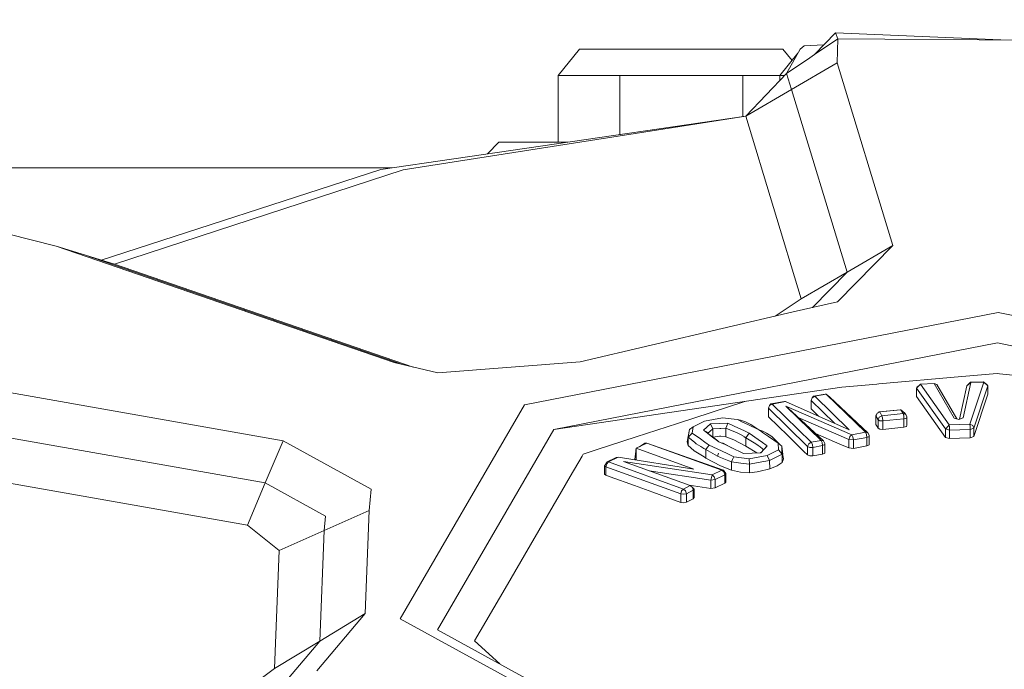
# Model space of a CAD drawing. Units: millimetres. Extents: x 411 to 10805, y -519 to 4475.
# Drawn here: x 4330 to 4367, y 1283 to 1307 of the extents above; entities that cross this region are included whole.
import ezdxf

# ---------------------------------------------------------------- set-up
doc = ezdxf.new("R2010")
doc.units = ezdxf.units.MM
doc.layers.add('1', color=7, linetype='Continuous', true_color=0xffffff)
doc.styles.add('blockfont', font='simplex.shx')
doc.dimstyles.get("Standard").update_dxf_attribs({"dimtxt": 0.18, "dimasz": 0.18, "dimexe": 0.18, "dimexo": 0.0625, "dimgap": 0.09, "dimtad": 0, "dimtih": 1, "dimtoh": 1, "dimdec": 4, "dimzin": 0, "dimdsep": 46, "dimtxsty": 'Standard', "dimcen": 0.09, "dimadec": 0, "dimazin": 0, "dimtfac": 1, "dimtdec": 4, "dimtofl": 0, "dimtmove": 0, "dimatfit": 3, "dimfxl": 1, "dimtolj": 1, "dimtzin": 0, "dimarcsym": 0})

# ---------------------------------------------------------------- blocks, each defined once
blk = doc.blocks.new('_U2')
at = {"layer": '1', "color": 18, "lineweight": 13}
for p, q in [((3629.241307, 3742.862962), (6023.739769, 3742.862962)), ((6020.564769, 3742.862962), (6020.564769, 2620.706499)), ((5917.231436, 2519.118999), (5892.231436, 2519.118999)), ((5892.231436, 2519.118999), (5892.231436, 2425.368999)), ((6148.898102, 2519.118999), (6123.898102, 2519.118999)), ((6148.898102, 2425.368999), (6148.898102, 2519.118999)), ((5892.231436, 2425.368999), (5917.231436, 2425.368999)), ((6123.898102, 2425.368999), (6148.898102, 2425.368999)), ((6020.564769, 1301.625036), (6020.564769, 2423.781499))]:
    blk.add_line(p, q, dxfattribs=at)
at = {"layer": '1', "color": 18, "lineweight": 70}
for points in [[(6020.564769, 3742.862962), (6033.962229, 3692.863011), (6007.167309, 3692.862913)], [(6020.564769, 1301.625036), (6007.167309, 1351.624986), (6033.962229, 1351.625085)]]:
    blk.add_solid(points, dxfattribs=at)
at = {"layer": '1', "color": 18, "linetype": 'Continuous', "lineweight": 13, "char_height": 50, "attachment_point": 7, "line_spacing_factor": 0.903614, "style": 'blockfont'}
for s, insert in [('\\W1.4631;96.1', (5916.756436, 2555.223166)), ('\\W1.2570;2441', (5916.756436, 2433.348166))]:
    blk.add_mtext(s, dxfattribs=dict(at, insert=insert))
blk = doc.blocks.new('_U4')
at = {"layer": '1', "color": 18, "lineweight": 13}
for p, q in [((655.400127, 1202.095759), (655.400127, 4077.383821)), ((655.400127, 4074.208821), (2739.758397, 4074.208821)), ((5325, 4074.208821), (3240.64173, 4074.208821)), ((2771.71048, 3999.208821), (2746.71048, 3999.208821)), ((2746.71048, 3999.208821), (2746.71048, 3905.458821)), ((3003.377147, 3999.208821), (2978.377147, 3999.208821)), ((3003.377147, 3905.458821), (3003.377147, 3999.208821)), ((2746.71048, 3905.458821), (2771.71048, 3905.458821)), ((2978.377147, 3905.458821), (3003.377147, 3905.458821))]:
    blk.add_line(p, q, dxfattribs=at)
at = {"layer": '1', "color": 18, "lineweight": 70}
for points in [[(655.400127, 4074.208821), (705.400078, 4087.60628), (705.400176, 4060.811361)], [(5325, 4074.208821), (5275.000049, 4060.811361), (5274.999951, 4087.60628)]]:
    blk.add_solid(points, dxfattribs=at)
at = {"layer": '1', "color": 18, "linetype": 'Continuous', "lineweight": 13, "char_height": 50, "attachment_point": 7, "line_spacing_factor": 0.903614, "style": 'blockfont'}
for s, insert in [('\\W1.2899;183.8', (2743.995897, 4035.312988)), ('\\W1.1047;BBC', (3083.26673, 4035.312988)), ('\\W1.1591;4670', (2771.23548, 3913.437988))]:
    blk.add_mtext(s, dxfattribs=dict(at, insert=insert))
blk = doc.blocks.new('_U5')
at = {"layer": '1', "color": 18, "lineweight": 13}
for p, q in [((5325, 1348.4125), (5325, 57.670222)), ((1415.574299, 279.257722), (1415.574299, 57.670222)), ((1415.574299, 60.845222), (2905.197729, 60.845222)), ((5325, 60.845222), (3175.768562, 60.845222)), ((2937.149812, -14.154778), (2912.149812, -14.154778)), ((2912.149812, -14.154778), (2912.149812, -107.904778)), ((3168.816479, -14.154778), (3143.816479, -14.154778)), ((3168.816479, -107.904778), (3168.816479, -14.154778)), ((2912.149812, -107.904778), (2937.149812, -107.904778)), ((3143.816479, -107.904778), (3168.816479, -107.904778))]:
    blk.add_line(p, q, dxfattribs=at)
at = {"layer": '1', "color": 18, "lineweight": 70}
for points in [[(1415.574299, 60.845222), (1465.57425, 74.242681), (1465.574348, 47.447762)], [(5325, 60.845222), (5275.000049, 47.447762), (5274.999951, 74.242681)]]:
    blk.add_solid(points, dxfattribs=at)
at = {"layer": '1', "color": 18, "linetype": 'Continuous', "lineweight": 13, "char_height": 50, "attachment_point": 7, "line_spacing_factor": 0.903614, "style": 'blockfont'}
for s, insert in [('\\W1.3049;153.9', (2909.435229, 21.949388)), ('\\W1.1743;3909', (2936.674812, -99.925612))]:
    blk.add_mtext(s, dxfattribs=dict(at, insert=insert))

msp = doc.modelspace()

# ---------------------------------------------------------------- linework, layer by layer
at = {"layer": '1', "color": 18, "linetype": 'Continuous', "lineweight": 13}
for p, q in [((4359.464616, 1305.885099), (4360.255212, 1306.70657)), ((4359.464616, 1305.885099), (4360.342473, 1306.479238)), ((4360.255212, 1306.70657), (4360.342473, 1306.479238)), ((4360.255212, 1306.70657), (4366.467868, 1306.436743)), ((4360.342473, 1306.479238), (4360.323876, 1305.573843)), ((4360.342473, 1306.479238), (4373.195618, 1306.390069)), ((4349.842519, 1305.095218), (4350.642651, 1306.095265)), ((4354.461163, 1306.095265), (4350.642651, 1306.095265)), ((4354.461163, 1306.095265), (4358.280152, 1306.095265)), ((4358.622998, 1305.666759), (4358.280152, 1306.095265)), ((4358.41319, 1305.173777), (4358.923882, 1306.084655)), ((4359.083623, 1306.21352), (4358.923882, 1306.084655)), ((4359.813726, 1306.247844), (4359.083623, 1306.21352)), ((4358.165711, 1305.095218), (4358.845502, 1305.944856)), ((4358.41319, 1305.173777), (4359.293431, 1305.769347)), ((4359.293431, 1305.769347), (4359.464616, 1305.885099)), ((4358.605832, 1304.574393), (4360.323876, 1305.573843)), ((4362.407178, 1298.706673), (4360.323876, 1305.573843)), ((4349.842519, 1305.095218), (4352.151841, 1305.095218)), ((4349.842519, 1302.59528), (4349.842519, 1305.095218)), ((4354.461163, 1305.095218), (4352.151841, 1305.095218)), ((4352.151841, 1302.880759), (4352.151841, 1305.095218)), ((4356.770486, 1305.095218), (4354.461163, 1305.095218)), ((4358.165711, 1305.095218), (4356.770486, 1305.095218)), ((4356.770486, 1303.557864), (4356.770486, 1305.095218)), ((4356.887788, 1303.575061), (4358.41319, 1305.173777)), ((4358.165711, 1305.095218), (4358.338233, 1305.095218)), ((4358.165711, 1304.914404), (4358.165711, 1305.095218)), ((4358.41319, 1305.173777), (4358.605832, 1304.574393)), ((4356.887788, 1303.575061), (4358.605832, 1304.574393)), ((4358.605832, 1304.574393), (4360.68961, 1297.707342)), ((4356.887788, 1303.575061), (4343.174905, 1301.564716)), ((4344.01843, 1301.559113), (4356.887788, 1303.575061)), ((4356.887788, 1303.575061), (4358.971566, 1296.707891)), ((4347.180429, 1302.151936), (4347.614259, 1302.59528)), ((4350.204546, 1302.59528), (4347.614259, 1302.59528)), ((4343.586356, 1301.625036), (4291.253808, 1301.625036)), ((4343.586356, 1301.625036), (4291.253808, 1301.625036)), ((4332.668795, 1298.160769), (4343.174905, 1301.564716)), ((4333.170384, 1298.005484), (4344.01843, 1301.559113)), ((4329.152554, 1299.154662), (4330.981702, 1298.683308)), ((4330.981702, 1298.683308), (4343.679398, 1294.308566)), ((4332.076043, 1298.344277), (4330.981702, 1298.683308)), ((4360.33389, 1296.58749), (4362.407178, 1298.706673)), ((4360.68961, 1297.707342), (4362.407178, 1298.706673)), ((4332.076043, 1298.344277), (4344.033172, 1294.224795)), ((4333.170384, 1298.005484), (4332.076043, 1298.344277)), ((4333.170384, 1298.005484), (4344.387075, 1294.140993)), ((4358.971566, 1296.707891), (4360.68961, 1297.707342)), ((4359.386424, 1296.375864), (4360.68961, 1297.707342)), ((4357.994297, 1296.057172), (4358.971566, 1296.707891)), ((4358.669251, 1296.215676), (4360.33389, 1296.58749)), ((4348.577946, 1292.724989), (4366.371602, 1296.19541)), ((4350.658387, 1294.334434), (4358.669251, 1296.215676)), ((4383.885831, 1292.480014), (4366.371602, 1296.19541)), ((4366.348237, 1295.048021), (4349.679917, 1291.797064)), ((4382.754296, 1291.567706), (4366.348237, 1295.048021)), ((4343.679398, 1294.308566), (4345.322102, 1293.919586)), ((4345.322102, 1293.919586), (4350.658387, 1294.334434)), ((4339.503258, 1291.364454), (4324.388951, 1294.035457)), ((4364.999264, 1293.782495), (4366.324395, 1293.900751)), ((4366.324395, 1293.900751), (4366.412133, 1293.891691)), ((4366.412133, 1293.891691), (4369.385213, 1293.583058)), ((4361.805409, 1293.497704), (4360.499829, 1293.381236)), ((4361.805409, 1293.497704), (4361.88361, 1293.504618)), ((4361.88361, 1293.504618), (4364.999264, 1293.782495)), ((4363.300771, 1293.347143), (4363.444299, 1293.50128)), ((4363.444299, 1293.50128), (4363.962144, 1293.518089)), ((4364.531487, 1291.968249), (4363.444299, 1293.50128)), ((4363.962144, 1293.518089), (4364.06514, 1293.489002)), ((4364.716023, 1292.222999), (4363.962144, 1293.518089)), ((4364.81902, 1292.193912), (4364.06514, 1293.489002)), ((4365.337342, 1293.562673), (4365.050286, 1292.233609)), ((4365.329236, 1293.567561), (4365.189046, 1293.43345)), ((4365.337342, 1293.562673), (4365.189046, 1293.43345)), ((4365.305871, 1291.993402), (4365.826577, 1293.578528)), ((4365.818471, 1293.583415), (4365.329236, 1293.567561)), ((4365.329236, 1293.567561), (4365.337342, 1293.562673)), ((4365.826577, 1293.578528), (4365.337342, 1293.562673)), ((4365.826577, 1293.578528), (4365.818471, 1293.583415)), ((4365.97535, 1293.433808), (4365.826577, 1293.578528)), ((4365.936249, 1293.486021), (4365.844743, 1293.560857)), ((4349.679917, 1291.797064), (4360.499829, 1293.381236)), ((4359.863251, 1293.125294), (4359.432667, 1293.046258)), ((4359.90569, 1293.123983), (4359.474629, 1293.044947)), ((4359.90569, 1293.123983), (4359.863251, 1293.125294)), ((4360.043019, 1293.013357), (4359.90569, 1293.123983)), ((4361.379594, 1291.689776), (4359.90569, 1293.123983)), ((4363.300771, 1293.347143), (4363.320798, 1293.401264)), ((4364.387482, 1291.814111), (4363.300771, 1293.347143)), ((4363.300771, 1293.029927), (4363.300771, 1293.347143)), ((4363.320798, 1293.401264), (4363.381362, 1293.433691)), ((4364.918282, 1292.185354), (4365.188092, 1293.432496)), ((4365.188092, 1293.432496), (4365.189046, 1293.43345)), ((4365.454167, 1291.848682), (4365.97535, 1293.433808)), ((4365.97535, 1293.433808), (4365.936249, 1293.486021)), ((4365.97535, 1293.116592), (4365.97535, 1293.433808)), ((4354.316682, 1292.020939), (4356.852675, 1292.847247)), ((4357.830971, 1292.752288), (4357.776135, 1292.69328)), ((4357.87341, 1292.750977), (4357.776135, 1292.69328)), ((4358.33928, 1292.84551), (4357.830971, 1292.752288)), ((4357.830971, 1292.752288), (4357.87341, 1292.750977)), ((4358.381242, 1292.844199), (4357.87341, 1292.750977)), ((4357.87341, 1292.750977), (4359.347314, 1291.31677)), ((4358.381242, 1292.844199), (4358.33928, 1292.84551)), ((4360.774964, 1291.780017), (4358.381242, 1292.844199)), ((4359.3373, 1292.883776), (4359.377354, 1292.98725)), ((4359.3373, 1292.883776), (4360.216343, 1292.028364)), ((4359.3373, 1292.56656), (4359.3373, 1292.883776)), ((4359.432667, 1293.046258), (4359.377354, 1292.98725)), ((4359.474629, 1293.044947), (4359.377354, 1292.98725)), ((4359.432667, 1293.046258), (4359.474629, 1293.044947)), ((4359.474629, 1293.044947), (4360.774964, 1291.780017)), ((4360.043019, 1293.013357), (4361.476868, 1291.667841)), ((4364.387482, 1291.496895), (4363.300771, 1293.029927)), ((4365.97535, 1293.116592), (4365.454167, 1291.531466)), ((4323.720902, 1292.453788), (4338.834733, 1289.782904)), ((4348.577946, 1292.724989), (4343.904465, 1284.681939)), ((4357.735604, 1292.589806), (4357.776135, 1292.69328)), ((4357.735604, 1292.589806), (4359.209985, 1291.15548)), ((4357.735604, 1292.27259), (4357.735604, 1292.589806)), ((4358.393639, 1292.667769), (4358.624905, 1292.454384)), ((4358.393639, 1292.667769), (4359.713525, 1291.383885)), ((4360.870332, 1291.596197), (4358.393639, 1292.667769)), ((4358.624905, 1292.454384), (4359.810799, 1291.36195)), ((4359.3373, 1292.56656), (4359.616241, 1292.295153)), ((4361.775845, 1292.301558), (4361.818761, 1292.401932)), ((4361.818761, 1292.401932), (4361.794442, 1292.34948)), ((4361.818761, 1292.401932), (4361.921757, 1292.452)), ((4361.868816, 1292.426265), (4361.897439, 1292.455815)), ((4361.897439, 1292.455815), (4362.691373, 1292.534731)), ((4361.921757, 1292.452), (4361.897439, 1292.455815)), ((4361.921757, 1292.452), (4362.715691, 1292.530917)), ((4361.999959, 1292.311572), (4361.921757, 1292.452)), ((4361.999959, 1292.311572), (4362.793893, 1292.390488)), ((4362.715691, 1292.530917), (4362.691373, 1292.534731)), ((4362.861603, 1292.409562), (4362.715691, 1292.530917)), ((4362.793893, 1292.390488), (4362.715691, 1292.530917)), ((4362.793893, 1292.390488), (4362.896889, 1292.360924)), ((4362.817734, 1292.307042), (4362.793893, 1292.390488)), ((4362.861603, 1292.409562), (4362.896889, 1292.360924)), ((4354.316682, 1292.020939), (4352.770776, 1291.51728)), ((4355.333298, 1292.108081), (4354.903668, 1291.897319)), ((4356.014222, 1292.236947), (4355.333298, 1292.108081)), ((4356.216401, 1292.029999), (4355.56218, 1292.006992)), ((4356.561631, 1292.172335), (4356.014222, 1292.236947)), ((4356.216401, 1292.029999), (4356.177777, 1291.935585)), ((4356.616467, 1291.842841), (4356.216401, 1292.029999)), ((4356.561631, 1292.172335), (4356.681794, 1292.150281)), ((4356.6055, 1292.151473), (4356.561631, 1292.172335)), ((4356.6055, 1292.151473), (4356.767148, 1292.074226)), ((4356.870145, 1292.075776), (4356.681794, 1292.150281)), ((4356.767148, 1292.074226), (4356.960744, 1291.981839)), ((4357.069463, 1291.981839), (4356.870145, 1292.075776)), ((4357.735604, 1292.27259), (4358.463258, 1291.564487)), ((4360.763043, 1291.415952), (4358.856877, 1292.240694)), ((4361.775845, 1292.301558), (4361.794442, 1292.34948)), ((4361.854047, 1292.161129), (4361.775845, 1292.301558)), ((4361.775845, 1291.984342), (4361.775845, 1292.301558)), ((4361.854047, 1292.161129), (4361.896962, 1292.261504)), ((4361.854047, 1292.161129), (4361.921281, 1292.12179)), ((4361.854047, 1291.843913), (4361.854047, 1292.161129)), ((4361.999959, 1292.311572), (4361.896962, 1292.261504)), ((4361.921281, 1292.12179), (4362.034291, 1292.113923)), ((4362.024277, 1292.228125), (4361.999959, 1292.311572)), ((4362.034291, 1292.113923), (4362.024277, 1292.228125)), ((4362.034291, 1292.113923), (4362.828225, 1292.192839)), ((4362.034291, 1291.796707), (4362.034291, 1292.113923)), ((4362.828225, 1292.192839), (4362.817734, 1292.307042)), ((4362.828225, 1292.192839), (4362.921208, 1292.221211)), ((4362.828225, 1291.875623), (4362.828225, 1292.192839)), ((4362.939805, 1292.269133), (4362.896889, 1292.360924)), ((4362.921208, 1292.221211), (4362.939805, 1292.269133)), ((4362.939805, 1291.951917), (4362.939805, 1292.269133)), ((4364.716023, 1292.222999), (4364.894837, 1292.16864)), ((4364.818066, 1292.19415), (4364.716023, 1292.222999)), ((4364.81902, 1292.193912), (4364.818066, 1292.19415)), ((4364.81902, 1292.193912), (4364.886254, 1292.173646)), ((4365.050286, 1292.233609), (4364.886254, 1292.173646)), ((4365.050286, 1292.233609), (4364.894837, 1292.16864)), ((4345.302075, 1284.262799), (4349.679917, 1291.797064)), ((4354.685277, 1291.335486), (4354.767293, 1291.787885)), ((4354.725331, 1291.508101), (4354.746789, 1291.651152)), ((4354.767293, 1291.787885), (4354.746789, 1291.651152)), ((4354.767293, 1291.787885), (4354.903668, 1291.897319)), ((4354.869336, 1291.661404), (4354.79781, 1291.585229)), ((4354.903668, 1291.897319), (4354.869336, 1291.661404)), ((4354.869336, 1291.661404), (4355.184525, 1291.439198)), ((4355.295151, 1291.763447), (4355.56218, 1292.006992)), ((4355.329007, 1291.738413), (4355.295151, 1291.763447)), ((4355.329007, 1291.738413), (4355.411977, 1291.706823)), ((4355.448693, 1291.649841), (4355.329007, 1291.738413)), ((4355.498284, 1291.620158), (4355.411977, 1291.706823)), ((4355.587453, 1291.547559), (4355.448693, 1291.649841)), ((4355.540723, 1291.722678), (4355.463689, 1291.654896)), ((4355.650872, 1291.819952), (4355.540723, 1291.722678)), ((4355.56218, 1292.006992), (4355.650872, 1291.819952)), ((4355.90741, 1291.830443), (4355.650872, 1291.819952)), ((4355.650872, 1291.819952), (4355.650872, 1291.508171)), ((4355.95414, 1291.832231), (4355.90741, 1291.830443)), ((4356.138676, 1291.839741), (4355.95414, 1291.832231)), ((4356.177777, 1291.935585), (4356.138676, 1291.839741)), ((4356.138676, 1291.839741), (4356.434315, 1291.718386)), ((4356.138676, 1291.839741), (4356.138676, 1291.522525)), ((4356.532544, 1291.677855), (4356.434315, 1291.718386)), ((4356.532544, 1291.677855), (4356.706589, 1291.586898)), ((4356.616467, 1291.842841), (4356.812924, 1291.750811)), ((4356.812924, 1291.750811), (4356.943578, 1291.689657)), ((4357.009381, 1291.658901), (4356.943578, 1291.689657)), ((4357.009381, 1291.658901), (4356.9493, 1291.572712)), ((4357.371777, 1291.78562), (4356.960744, 1291.981839)), ((4357.009381, 1291.658901), (4357.35175, 1291.417263)), ((4357.371777, 1291.78562), (4357.069463, 1291.981839)), ((4357.371777, 1291.78562), (4357.527703, 1291.731857)), ((4357.433289, 1291.742705), (4357.371777, 1291.78562)), ((4357.433289, 1291.742705), (4357.555836, 1291.657709)), ((4357.665509, 1291.64996), (4357.527703, 1291.731857)), ((4357.555836, 1291.657709), (4357.739419, 1291.530274)), ((4357.864827, 1291.524552), (4357.665509, 1291.64996)), ((4360.417336, 1291.248344), (4359.506192, 1291.642551)), ((4360.870332, 1291.596197), (4361.379594, 1291.689776)), ((4361.379594, 1291.689776), (4361.476868, 1291.667841)), ((4361.422032, 1291.608833), (4361.379594, 1291.689776)), ((4361.5174, 1291.57903), (4361.476868, 1291.667841)), ((4361.775845, 1291.984342), (4361.821145, 1291.903161)), ((4361.821145, 1291.903161), (4361.854047, 1291.843913)), ((4361.921281, 1291.804574), (4361.854047, 1291.843913)), ((4362.034291, 1291.796707), (4361.921281, 1291.804574)), ((4362.828225, 1291.875623), (4362.034291, 1291.796707)), ((4362.828225, 1291.875623), (4362.921208, 1291.903995)), ((4362.921208, 1291.903995), (4362.939805, 1291.951917)), ((4364.387482, 1291.814111), (4364.409417, 1291.837238)), ((4364.387482, 1291.814111), (4364.542931, 1291.76905)), ((4364.387482, 1291.496895), (4364.387482, 1291.814111)), ((4364.409417, 1291.837238), (4364.531487, 1291.968249)), ((4364.531487, 1291.968249), (4365.305871, 1291.993402)), ((4364.539593, 1291.883729), (4364.531487, 1291.968249)), ((4364.542931, 1291.76905), (4364.539593, 1291.883729)), ((4364.542931, 1291.76905), (4365.317315, 1291.794203)), ((4364.542931, 1291.451834), (4364.542931, 1291.76905)), ((4365.305871, 1291.993402), (4365.410775, 1291.947387)), ((4365.313977, 1291.908883), (4365.305871, 1291.993402)), ((4365.316361, 1291.825078), (4365.313977, 1291.908883)), ((4365.317315, 1291.794203), (4365.316361, 1291.825078)), ((4365.317315, 1291.794203), (4365.454167, 1291.848682)), ((4365.317315, 1291.476987), (4365.317315, 1291.794203)), ((4365.454167, 1291.848682), (4365.410775, 1291.947387)), ((4365.454167, 1291.531466), (4365.454167, 1291.848682)), ((4338.834733, 1289.782904), (4339.503258, 1291.364454)), ((4342.80917, 1289.546035), (4339.503258, 1291.364454)), ((4352.770776, 1291.51728), (4351.266354, 1291.026972)), ((4352.771252, 1291.086935), (4353.174657, 1291.285656)), ((4353.094071, 1291.275047), (4352.895434, 1291.148108)), ((4353.174657, 1291.285656), (4353.094071, 1291.275047)), ((4356.051892, 1290.261649), (4353.174657, 1291.285656)), ((4355.982751, 1290.26749), (4353.174657, 1291.285656)), ((4354.685277, 1291.335486), (4354.724854, 1291.190885)), ((4354.724854, 1291.190885), (4354.725331, 1291.508101)), ((4354.725331, 1291.508101), (4354.79781, 1291.585229)), ((4354.725331, 1291.508101), (4354.953736, 1291.317485)), ((4354.953736, 1291.317485), (4355.022401, 1291.260265)), ((4355.353802, 1291.31975), (4355.184525, 1291.439198)), ((4355.438203, 1291.260265), (4355.353802, 1291.31975)), ((4355.633706, 1291.521572), (4355.498284, 1291.620158)), ((4355.587453, 1291.547559), (4355.876893, 1291.333579)), ((4355.832092, 1291.3667), (4355.633706, 1291.521572)), ((4355.899781, 1291.547202), (4355.656537, 1291.503748)), ((4355.955094, 1291.296504), (4355.876893, 1291.333579)), ((4355.899781, 1291.547202), (4355.946988, 1291.547917)), ((4356.138676, 1291.522525), (4355.946988, 1291.547917)), ((4355.955094, 1291.296504), (4356.031865, 1291.281007)), ((4356.106251, 1291.224502), (4355.955094, 1291.296504)), ((4356.168717, 1291.204594), (4356.031865, 1291.281007)), ((4356.442422, 1291.404627), (4356.138676, 1291.522525)), ((4356.888741, 1291.168116), (4356.442422, 1291.404627)), ((4356.706589, 1291.586898), (4356.819123, 1291.524671)), ((4356.819123, 1291.524671), (4356.830567, 1291.518353)), ((4356.888741, 1291.485332), (4356.830567, 1291.518353)), ((4356.9493, 1291.572712), (4356.888741, 1291.485332)), ((4356.888741, 1291.485332), (4357.264012, 1291.258477)), ((4356.888741, 1291.485332), (4356.888741, 1291.168116)), ((4357.35175, 1291.417263), (4357.514828, 1291.302107)), ((4357.514828, 1291.302107), (4357.655495, 1291.202687)), ((4358.100861, 1291.279219), (4357.739419, 1291.530274)), ((4358.171433, 1291.221403), (4357.864827, 1291.524552)), ((4358.171433, 1291.221403), (4358.100861, 1291.279219)), ((4358.109921, 1291.02733), (4358.100861, 1291.279219)), ((4358.472794, 1291.555427), (4358.463258, 1291.564487)), ((4359.071702, 1290.972851), (4358.472794, 1291.555427)), ((4359.347314, 1291.31677), (4359.250039, 1291.259073)), ((4359.713525, 1291.383885), (4359.347314, 1291.31677)), ((4359.347314, 1291.31677), (4359.389752, 1291.235827)), ((4359.713525, 1291.383885), (4359.755486, 1291.302942)), ((4359.810799, 1291.36195), (4359.713525, 1291.383885)), ((4359.773129, 1291.189812), (4359.755486, 1291.302942)), ((4359.850854, 1291.273259), (4359.810799, 1291.36195)), ((4359.850854, 1291.273259), (4359.852761, 1291.22474)), ((4360.763043, 1291.415952), (4360.776395, 1291.463636)), ((4360.763043, 1291.415952), (4360.929936, 1291.402124)), ((4360.763043, 1291.098855), (4360.763043, 1291.415952)), ((4360.794038, 1291.525148), (4360.776395, 1291.463636)), ((4360.870332, 1291.596197), (4360.794038, 1291.525148)), ((4360.912293, 1291.515373), (4360.870332, 1291.596197)), ((4360.929936, 1291.402124), (4360.912293, 1291.515373)), ((4360.929936, 1291.402124), (4361.439198, 1291.495703)), ((4360.929936, 1291.084908), (4360.929936, 1291.402124)), ((4361.439198, 1291.495703), (4361.422032, 1291.608833)), ((4361.439198, 1291.495703), (4361.519307, 1291.530631)), ((4361.439198, 1291.178487), (4361.439198, 1291.495703)), ((4361.519307, 1291.530631), (4361.5174, 1291.57903)), ((4361.519307, 1291.213416), (4361.519307, 1291.530631)), ((4364.542931, 1291.451834), (4364.387482, 1291.496895)), ((4364.542931, 1291.451834), (4364.909142, 1291.463755)), ((4365.317315, 1291.476987), (4364.909142, 1291.463755)), ((4365.454167, 1291.531466), (4365.317315, 1291.476987)), ((4350.781888, 1290.869258), (4351.266354, 1291.026972)), ((4352.719277, 1290.676974), (4352.763146, 1291.063569)), ((4352.751233, 1290.958581), (4352.75504, 1291.040324)), ((4352.75504, 1291.040324), (4352.763146, 1291.063569)), ((4352.771252, 1291.086935), (4352.763146, 1291.063569)), ((4352.771252, 1291.086935), (4354.936093, 1290.301941)), ((4352.771252, 1290.64511), (4352.771252, 1291.086935)), ((4354.937524, 1291.001581), (4354.724854, 1291.190885)), ((4354.941815, 1290.997766), (4354.937524, 1291.001581)), ((4355.320424, 1290.761732), (4354.941815, 1290.997766)), ((4355.023831, 1291.258834), (4355.022401, 1291.260265)), ((4355.195493, 1291.150354), (4355.023831, 1291.258834)), ((4355.195493, 1291.150354), (4355.305642, 1291.08455)), ((4355.313748, 1291.079663), (4355.305642, 1291.08455)), ((4355.389088, 1291.036032), (4355.313748, 1291.079663)), ((4355.389088, 1291.036032), (4355.450124, 1291.123413)), ((4355.829686, 1290.797137), (4355.389088, 1291.036032)), ((4355.389088, 1290.718816), (4355.389088, 1291.036032)), ((4355.510205, 1291.209601), (4355.438203, 1291.260265)), ((4355.510205, 1291.209601), (4355.450124, 1291.123413)), ((4355.976552, 1290.985487), (4355.510205, 1291.209601)), ((4355.829686, 1290.797137), (4355.864018, 1290.905736)), ((4355.829686, 1290.797137), (4355.864018, 1290.905736)), ((4356.208295, 1290.874027), (4355.976552, 1290.985487)), ((4356.33561, 1291.115068), (4356.106251, 1291.224502)), ((4356.347743, 1291.109287), (4356.168717, 1291.204594)), ((4356.801957, 1290.892862), (4356.33561, 1291.115068)), ((4356.801957, 1290.892862), (4357.45284, 1290.915631)), ((4356.888741, 1291.168116), (4357.305582, 1290.910479)), ((4357.264012, 1291.258477), (4357.265919, 1291.257046)), ((4357.265919, 1291.257046), (4357.350796, 1291.19768)), ((4357.350796, 1291.19768), (4357.424706, 1291.146301)), ((4357.424706, 1291.146301), (4357.512921, 1291.070364)), ((4357.444955, 1290.915355), (4357.457131, 1290.928029)), ((4357.69555, 1291.174434), (4357.45284, 1290.915631)), ((4357.459038, 1290.930413), (4357.457131, 1290.928029)), ((4357.549161, 1291.024588), (4357.459038, 1290.930413)), ((4357.512921, 1291.070364), (4357.529134, 1291.04998)), ((4357.531041, 1291.047715), (4357.529134, 1291.04998)), ((4357.549161, 1291.024588), (4357.531041, 1291.047715)), ((4357.62307, 1291.100048), (4357.549161, 1291.024588)), ((4357.549161, 1291.024588), (4357.549161, 1291.023613)), ((4357.69555, 1291.174434), (4357.62307, 1291.100048)), ((4357.655495, 1291.202687), (4357.69555, 1291.174434)), ((4357.694119, 1290.818475), (4358.109921, 1291.02733)), ((4358.248681, 1290.867589), (4358.109921, 1291.02733)), ((4358.243436, 1291.162752), (4358.171433, 1291.221403)), ((4358.246297, 1291.005395), (4358.243436, 1291.162752)), ((4358.274214, 1290.863678), (4358.243436, 1291.162752)), ((4358.248681, 1290.867589), (4358.246297, 1291.005395)), ((4358.308762, 1290.688299), (4358.246297, 1291.005395)), ((4359.209985, 1290.838264), (4359.071702, 1290.972851)), ((4359.209985, 1291.15548), (4359.250039, 1291.259073)), ((4359.209985, 1291.15548), (4359.292477, 1291.121863)), ((4359.209985, 1290.838264), (4359.209985, 1291.15548)), ((4359.406918, 1291.122578), (4359.292477, 1291.121863)), ((4359.406918, 1291.122578), (4359.389752, 1291.235827)), ((4359.773129, 1291.189812), (4359.406918, 1291.122578)), ((4359.406918, 1290.805481), (4359.406918, 1291.122578)), ((4359.852761, 1291.22474), (4359.773129, 1291.189812)), ((4359.773129, 1290.872596), (4359.773129, 1291.189812)), ((4359.773129, 1290.872596), (4359.852761, 1290.907525)), ((4359.852761, 1290.907525), (4359.852761, 1291.22474)), ((4360.763043, 1291.098855), (4360.417336, 1291.248344)), ((4360.929936, 1291.084908), (4360.763043, 1291.098855)), ((4360.929936, 1291.084908), (4361.439198, 1291.178487)), ((4361.519307, 1291.213416), (4361.439198, 1291.178487)), ((4323.052853, 1290.872239), (4338.166684, 1288.201235)), ((4350.292176, 1290.026449), (4350.738019, 1290.79356)), ((4350.781888, 1290.869258), (4350.738019, 1290.79356)), ((4351.61826, 1290.480278), (4351.651639, 1290.564321)), ((4352.012128, 1290.742062), (4351.651639, 1290.564321)), ((4351.651639, 1290.564321), (4351.732224, 1290.574931)), ((4351.732224, 1290.574931), (4351.663083, 1290.50114)), ((4352.092713, 1290.752672), (4351.732224, 1290.574931)), ((4351.732224, 1290.574931), (4354.540318, 1289.556764)), ((4352.092713, 1290.752672), (4352.012128, 1290.742062)), ((4354.936093, 1290.301941), (4352.092713, 1290.752672)), ((4352.286309, 1290.59615), (4354.800195, 1289.684795)), ((4355.621308, 1290.089272), (4352.286309, 1290.59615)), ((4352.719277, 1290.676974), (4352.737397, 1290.661834)), ((4352.754286, 1290.6478), (4352.737397, 1290.661834)), ((4355.320424, 1290.761732), (4355.389088, 1290.718816)), ((4355.940312, 1290.425681), (4355.389088, 1290.718816)), ((4355.829686, 1290.797137), (4355.942219, 1290.743612)), ((4355.942219, 1290.743612), (4356.060475, 1290.687226)), ((4356.253117, 1290.613793), (4356.060475, 1290.687226)), ((4356.360883, 1290.800713), (4356.208295, 1290.874027)), ((4356.253117, 1290.613793), (4356.348485, 1290.577434)), ((4356.348008, 1290.260218), (4356.348485, 1290.577434)), ((4356.348485, 1290.577434), (4356.391877, 1290.671848)), ((4356.348485, 1290.577434), (4356.705159, 1290.528677)), ((4356.435269, 1290.765069), (4356.360883, 1290.800713)), ((4356.435269, 1290.765069), (4356.391877, 1290.671848)), ((4356.435269, 1290.765069), (4357.007474, 1290.684961)), ((4356.705159, 1290.528677), (4357.019395, 1290.485762)), ((4357.007474, 1290.684961), (4357.694119, 1290.818475)), ((4357.019395, 1290.485762), (4357.007474, 1290.684961)), ((4357.019395, 1290.485762), (4357.350796, 1290.549062)), ((4357.350796, 1290.549062), (4357.782811, 1290.631436)), ((4357.782811, 1290.631436), (4357.694119, 1290.818475)), ((4357.782811, 1290.631436), (4358.031243, 1290.757321)), ((4357.783288, 1290.31422), (4357.782811, 1290.631436)), ((4358.031243, 1290.757321), (4358.248681, 1290.867589)), ((4358.070344, 1290.426396), (4358.248681, 1290.550373)), ((4358.248681, 1290.550373), (4358.248681, 1290.867589)), ((4358.248681, 1290.550373), (4358.308762, 1290.688299)), ((4359.292477, 1290.804647), (4359.209985, 1290.838264)), ((4359.406918, 1290.805481), (4359.292477, 1290.804647)), ((4359.773129, 1290.872596), (4359.406918, 1290.805481)), ((4351.61826, 1290.480278), (4351.582497, 1290.434144)), ((4351.582497, 1290.434144), (4351.634473, 1290.390871)), ((4351.582497, 1290.116929), (4351.582497, 1290.434144)), ((4351.634473, 1290.390871), (4351.663083, 1290.50114)), ((4351.634473, 1290.390871), (4354.442567, 1289.372705)), ((4351.634473, 1290.073656), (4351.634473, 1290.390871)), ((4353.251874, 1290.246105), (4355.570287, 1289.89365)), ((4355.621308, 1290.089272), (4355.982751, 1290.26749)), ((4355.940312, 1290.425681), (4356.348008, 1290.260218)), ((4355.982751, 1290.26749), (4356.051892, 1290.261649)), ((4356.063336, 1290.198468), (4355.982751, 1290.26749)), ((4356.132478, 1290.13636), (4356.051892, 1290.261649)), ((4356.096715, 1290.090226), (4356.063336, 1290.198468)), ((4356.348008, 1290.260218), (4356.685609, 1290.18607)), ((4356.685609, 1290.18607), (4357.019395, 1290.168546)), ((4357.019395, 1290.168546), (4357.019395, 1290.485762)), ((4357.019395, 1290.168546), (4357.315987, 1290.203355)), ((4357.374161, 1290.21015), (4357.315987, 1290.203355)), ((4357.783288, 1290.31422), (4357.374161, 1290.21015)), ((4358.070344, 1290.426396), (4357.783288, 1290.31422)), ((4350.292176, 1290.026449), (4349.961728, 1289.457582)), ((4351.582497, 1290.116929), (4351.634473, 1290.073656)), ((4351.793736, 1290.015958), (4351.634473, 1290.073656)), ((4351.793736, 1290.015958), (4352.699727, 1289.687417)), ((4355.570287, 1289.89365), (4355.582207, 1289.939664)), ((4355.570287, 1289.89365), (4355.735272, 1289.912008)), ((4355.570287, 1289.576434), (4355.570287, 1289.89365)), ((4355.582207, 1289.939664), (4355.621308, 1290.089272)), ((4355.701894, 1290.02025), (4355.621308, 1290.089272)), ((4355.735272, 1289.912008), (4355.701894, 1290.02025)), ((4355.735272, 1289.912008), (4356.096715, 1290.090226)), ((4355.735272, 1289.594792), (4355.735272, 1289.912008)), ((4356.096715, 1290.090226), (4356.132478, 1290.13636)), ((4356.096715, 1289.77301), (4356.096715, 1290.090226)), ((4356.132478, 1289.819144), (4356.096715, 1289.77301)), ((4356.132478, 1289.819144), (4356.132478, 1290.13636)), ((4338.166684, 1288.201235), (4338.834733, 1289.782904)), ((4341.093034, 1288.540743), (4338.834733, 1289.782904)), ((4342.738599, 1288.750909), (4342.80917, 1289.546035)), ((4349.961728, 1289.457582), (4348.798245, 1287.455224)), ((4352.699727, 1289.687417), (4353.399724, 1289.43374)), ((4353.399724, 1289.43374), (4354.204625, 1289.141797)), ((4354.442567, 1289.372705), (4354.471177, 1289.482974)), ((4354.540318, 1289.556764), (4354.471177, 1289.482974)), ((4354.800195, 1289.684795), (4354.540318, 1289.556764)), ((4354.540318, 1289.556764), (4354.620904, 1289.487742)), ((4354.653805, 1289.3795), (4354.620904, 1289.487742)), ((4354.913682, 1289.507531), (4354.653805, 1289.3795)), ((4355.570287, 1289.576434), (4354.7588, 1289.699801)), ((4354.800195, 1289.684795), (4354.880303, 1289.615773)), ((4354.913682, 1289.507531), (4354.880303, 1289.615773)), ((4354.949445, 1289.553665), (4354.880303, 1289.615773)), ((4354.949445, 1289.553665), (4354.913682, 1289.507531)), ((4354.913682, 1289.190315), (4354.913682, 1289.507531)), ((4354.949445, 1289.236449), (4354.949445, 1289.553665)), ((4355.735272, 1289.594792), (4355.570287, 1289.576434)), ((4356.096715, 1289.77301), (4355.735272, 1289.594792)), ((4354.442567, 1289.055489), (4354.204625, 1289.141797)), ((4354.442567, 1289.372705), (4354.551762, 1289.357565)), ((4354.442567, 1289.055489), (4354.442567, 1289.372705)), ((4354.551762, 1289.040469), (4354.442567, 1289.055489)), ((4354.653805, 1289.3795), (4354.551762, 1289.357565)), ((4354.653805, 1289.062403), (4354.551762, 1289.040469)), ((4354.653805, 1289.062403), (4354.653805, 1289.3795)), ((4354.913682, 1289.190315), (4354.653805, 1289.062403)), ((4354.913682, 1289.190315), (4354.949445, 1289.236449)), ((4341.044873, 1287.997387), (4342.738599, 1288.750909)), ((4342.588395, 1284.878276), (4342.738599, 1288.750909)), ((4341.044873, 1287.997387), (4341.093034, 1288.540743)), ((4339.351147, 1287.243746), (4338.166684, 1288.201235)), ((4339.351147, 1287.243746), (4341.044873, 1287.997387)), ((4340.883225, 1283.842824), (4341.044873, 1287.997387)), ((4339.178532, 1282.807373), (4339.351147, 1287.243746)), ((4348.798245, 1287.455224), (4347.846955, 1285.818361)), ((4346.699685, 1283.843659), (4347.846955, 1285.818361)), ((4340.770215, 1282.717727), (4342.588395, 1284.878276)), ((4340.883225, 1283.842824), (4342.588395, 1284.878276)), ((4343.904465, 1284.681939), (4355.86974, 1278.122924)), ((4356.510609, 1278.118633), (4345.302075, 1284.262799)), ((4340.883225, 1283.842824), (4339.178532, 1282.807373)), ((4339.713404, 1282.452201), (4340.883225, 1283.842824)), ((4346.699685, 1283.843659), (4347.643136, 1282.979503)), ((4338.34046, 1282.180724), (4339.178532, 1282.807373))]:
    msp.add_line(p, q, dxfattribs=at)

# ---------------------------------------------------------------- dimensions: what is measured, and where the dimension line sits
for base, p1, p2, text, picture, middle in [((655.400127, 4074.208821), (5325, 4290), (655.400127, 1200.508259), '<>\\P[\\C18;\\H50.00;\\Fsimplex.shx;4670\\Fsimplex.shx;\\H50.00;\\C18; ]\\C18;\\H50.00;\\Fsimplex.shx;BBC\\Fsimplex.shx;\\H50.00;\\C18;', '_U4', (2990.200064, 4074.208821)), ((5325, 60.845222), (1415.574299, 280.845222), (5325, 1350), '<>\\P[\\C18;\\H50.00;\\Fsimplex.shx;3909\\Fsimplex.shx;\\H50.00;\\C18; ]', '_U5', (3040.483146, 60.845222))]:
    dim = msp.add_linear_dim(base=base, p1=p1, p2=p2, text=text, dimstyle='Standard', override={"dimtxt": 50, "dimasz": 50, "dimexe": 3.175, "dimexo": 1.5875, "dimgap": 1.5875, "dimtih": 1, "dimtoh": 1, "dimdec": 1, "dimlfac": 0.03937, "dimdsep": 46, "dimlunit": 2, "dimtxsty": 'blockfont', "dimsah": 1, "dimse1": 0, "dimse2": 0, "dimsd1": 0, "dimsd2": 0, "dimclrd": 18, "dimclre": 18, "dimclrt": 18, "dimtol": 0, "dimtm": -0.1, "dimtfac": 1, "dimtdec": 2, "dimtofl": 1, "dimtmove": 0, "dimlwd": 13, "dimlwe": 13}, dxfattribs=at)
    dim.commit()
    dim.dimension.update_dxf_attribs({"geometry": picture, "text_midpoint": middle, "dimtype": 160})
dim = msp.add_linear_dim(base=(6020.564769, 3742.862962), p1=(5963.923005, 1301.625036), p2=(3627.653807, 3742.862962), angle=270, text='<>\\P[\\C18;\\H50.00;\\Fsimplex.shx;2441\\Fsimplex.shx;\\H50.00;\\C18; ]', dimstyle='Standard', override={"dimtxt": 50, "dimasz": 50, "dimexe": 3.175, "dimexo": 1.5875, "dimgap": 1.5875, "dimtih": 1, "dimtoh": 1, "dimdec": 1, "dimlfac": 0.03937, "dimdsep": 46, "dimlunit": 2, "dimtxsty": 'blockfont', "dimsah": 1, "dimse1": 0, "dimse2": 0, "dimsd1": 0, "dimsd2": 0, "dimclrd": 18, "dimclre": 18, "dimclrt": 18, "dimtol": 0, "dimtm": -0.1, "dimtfac": 1, "dimtdec": 2, "dimtofl": 1, "dimtmove": 0, "dimlwd": 13, "dimlwe": 13}, dxfattribs=at)
dim.commit()
dim.dimension.update_dxf_attribs({"geometry": '_U2', "text_midpoint": (6020.564769, 2533.181499), "dimtype": 160})

doc.saveas('drawing.dxf')
